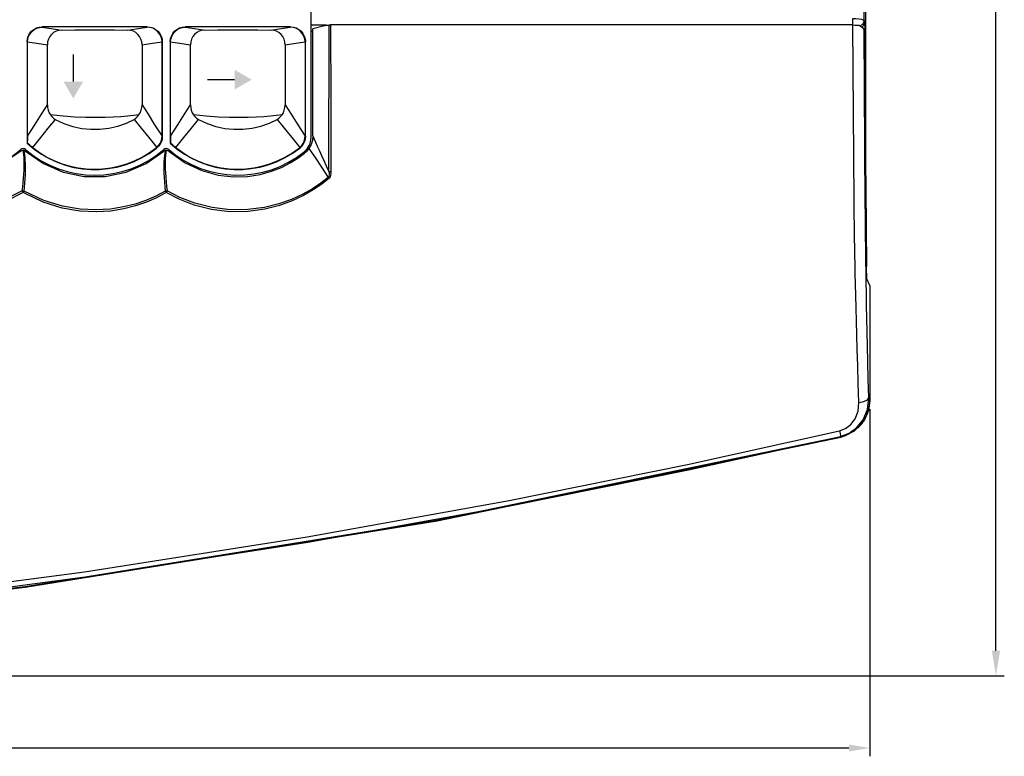
# Model space of a CAD drawing. Extents: x -39 to 791, y 8 to 598.
# Drawn here: x 341 to 459, y 30 to 119 of the extents above; entities that cross this region are included whole.
import ezdxf

# ---------------------------------------------------------------- set-up
doc = ezdxf.new("R2010")
doc.units = 0
doc.header["$LTSCALE"] = 46.255
doc.header["$MEASUREMENT"] = 0
doc.layers.get('0').update_dxf_attribs({"linetype": 'CONTINUOUS'})
doc.layers.get('DEFPOINTS').update_dxf_attribs({"linetype": 'CONTINUOUS'})
doc.layers.add('DIM', color=2, linetype='CONTINUOUS')
doc.layers.add('TEXT', color=6, linetype='CONTINUOUS')
doc.styles.get("Standard").update_dxf_attribs({"font": 'simplex.shx'})
doc.dimstyles.get("Standard").update_dxf_attribs({"dimtxt": 9.503488, "dimasz": 3, "dimexe": 15.138, "dimexo": 5.25625, "dimgap": 0.09, "dimtad": 0, "dimtih": 1, "dimtoh": 1, "dimdec": 4, "dimzin": 0, "dimtxsty": 'STANDARD', "dimcen": 7.569, "dimazin": 3, "dimtfac": 1, "dimtdec": 4, "dimtofl": 0, "dimtmove": 0, "dimatfit": 3, "dimtolj": 1, "dimtzin": 0})

# ---------------------------------------------------------------- blocks, each defined once
blk = doc.blocks.new('*D5')
at = {"color": 0, "linetype": 'BYBLOCK'}
for p, q in [((427.22, 249.17), (459.43, 249.17)), ((458.43, 43.1), (458.43, 246.17)), ((192.25, 40.1), (459.43, 40.1))]:
    blk.add_line(p, q, dxfattribs=at)
for points in [[(457.93, 246.17), (458.93, 246.17), (458.43, 249.17)], [(457.93, 43.1), (458.93, 43.1), (458.43, 40.1)]]:
    blk.add_solid(points, dxfattribs=at)
at = {"layer": 'DEFPOINTS', "color": 0, "linetype": 'BYBLOCK'}
for p in [(426.22, 249.17), (458.43, 249.17), (191.25, 40.1)]:
    blk.add_point(p, dxfattribs=at)
at = {"color": 0, "linetype": 'BYBLOCK', "insert": (455.93, 144.63), "char_height": 3, "attachment_point": 5, "rotation": 90}
blk.add_mtext('\\A1;232.30±1.0', dxfattribs=at)
blk = doc.blocks.new('*D4')
at = {"color": 0, "linetype": 'BYBLOCK'}
for p, q in [((443.31, 72.05), (443.31, 30.45)), ((68.99, 50.23), (68.99, 30.45)), ((71.49, 31.45), (440.81, 31.45))]:
    blk.add_line(p, q, dxfattribs=at)
for points in [[(71.49, 31.87), (71.49, 31.03), (68.99, 31.45)], [(440.81, 31.87), (440.81, 31.03), (443.31, 31.45)]]:
    blk.add_solid(points, dxfattribs=at)
at = {"layer": 'DEFPOINTS', "color": 0, "linetype": 'BYBLOCK'}
for p in [(443.31, 73.05), (68.99, 51.23), (443.31, 31.45)]:
    blk.add_point(p, dxfattribs=at)
at = {"color": 0, "linetype": 'BYBLOCK', "insert": (256.15, 33.7), "char_height": 2.5, "attachment_point": 5}
blk.add_mtext('\\A1;415.90±1.0', dxfattribs=at)

msp = doc.modelspace()

# ---------------------------------------------------------------- linework, layer by layer
for p, q in [((442.637, 118.629), (442.637, 209.615)), ((442.85, 96.102), (442.85, 209.615)), ((442.851, 95.993), (442.852, 209.615)), ((376.377, 104.633), (376.377, 133.43)), ((376.377, 118.095), (378.196, 118.095)), ((378.196, 118.06), (378.539, 118.078)), ((378.514, 100.537), (378.539, 118.078)), ((441.292, 118.083), (378.722, 118.083)), ((441.289, 118.095), (441.289, 118.875)), ((441.426, 97.081), (441.292, 118.083)), ((441.985, 118.06), (442.065, 118.017)), ((442.065, 118.017), (442.21, 117.939)), ((442.637, 118.629), (442.662, 118.355)), ((442.662, 118.355), (442.731, 117.589)), ((442.662, 118.355), (442.852, 118.355)), ((356.759, 117.86), (344.154, 117.86)), ((344.179, 117.835), (344.154, 117.86)), ((356.734, 117.835), (356.759, 117.86)), ((373.904, 117.86), (361.299, 117.86)), ((361.324, 117.835), (361.299, 117.86)), ((373.879, 117.835), (373.904, 117.86)), ((376.602, 117.315), (376.377, 117.315)), ((377.817, 117.939), (376.602, 117.627)), ((376.602, 104.847), (376.602, 117.627)), ((442.731, 117.589), (442.632, 117.446)), ((442.777, 96.581), (442.644, 117.408)), ((442.644, 117.408), (442.663, 117.211)), ((442.731, 117.589), (442.731, 117.211)), ((342.357, 116.063), (342.357, 103.91)), ((342.394, 116.025), (342.357, 116.063)), ((342.394, 116.05), (342.394, 116.025)), ((342.394, 104.779), (342.394, 116.025)), ((344.787, 108.532), (344.787, 115.699)), ((356.127, 115.699), (356.127, 108.532)), ((358.519, 116.025), (358.557, 116.063)), ((358.519, 116.05), (358.519, 116.025)), ((358.519, 116.025), (358.519, 104.758)), ((358.557, 104.74), (358.557, 116.063)), ((359.502, 116.063), (359.502, 103.91)), ((359.539, 116.025), (359.502, 116.063)), ((359.539, 116.05), (359.539, 116.025)), ((359.539, 104.779), (359.539, 116.025)), ((361.932, 108.532), (361.932, 115.699)), ((373.272, 115.699), (373.272, 108.532)), ((375.664, 116.025), (375.702, 116.063)), ((375.664, 116.05), (375.664, 116.025)), ((375.664, 116.025), (375.664, 104.758)), ((375.702, 104.74), (375.702, 116.063)), ((342.357, 103.91), (342.373, 103.917)), ((342.677, 103.669), (342.373, 103.917)), ((358.519, 104.758), (358.557, 104.74)), ((359.502, 103.91), (359.518, 103.917)), ((359.822, 103.669), (359.518, 103.917)), ((375.664, 104.758), (375.702, 104.74)), ((376.542, 104.28), (376.38, 103.764)), ((376.601, 104.802), (376.542, 104.28)), ((376.601, 104.802), (376.763, 104.406)), ((341.677, 103.02), (339.289, 101.385)), ((341.926, 102.812), (341.876, 103.072)), ((357.83, 103.344), (357.871, 103.327)), ((358.799, 103.007), (358.738, 102.963)), ((358.939, 103.063), (358.873, 102.766)), ((359.037, 103.072), (358.981, 102.78)), ((374.783, 102.115), (375.582, 102.71)), ((374.975, 103.344), (375.016, 103.327)), ((375.775, 102.882), (375.582, 102.71)), ((376.38, 103.764), (376.109, 103.274)), ((378.514, 100.537), (378.759, 100.538)), ((378.436, 99.817), (378.527, 99.711)), ((341.775, 98.204), (341.899, 97.992)), ((342.011, 98.184), (341.899, 97.992)), ((358.903, 98.184), (359.015, 97.992)), ((359.138, 98.204), (359.015, 97.992)), ((442.823, 98.5), (442.929, 89.179)), ((442.786, 95.434), (442.777, 96.581)), ((441.474, 94.013), (441.452, 95.385)), ((442.882, 87.26), (442.862, 88.62)), ((443.303, 86.885), (442.976, 87.645)), ((443.305, 86.878), (443.305, 73.058)), ((443.306, 86.869), (443.305, 86.878)), ((443.306, 86.864), (443.306, 73.052)), ((443.029, 71.996), (443.199, 73.418)), ((443.305, 73.058), (443.199, 73.418)), ((443.305, 73.058), (443.147, 71.885)), ((443.272, 72.504), (443.306, 73.052)), ((443.306, 73.052), (443.305, 73.058)), ((442.673, 70.779), (441.918, 69.838)), ((443.147, 71.885), (442.673, 70.779)), ((441.918, 69.838), (440.94, 69.132)), ((421.603, 64.764), (439.81, 68.769)), ((439.832, 68.716), (439.81, 68.769)), ((439.831, 68.701), (440.41, 68.876)), ((439.831, 68.701), (439.832, 68.716)), ((440.94, 69.132), (439.832, 68.716)), ((349.315, 51.941), (375.992, 56.114)), ((320.1, 48.103), (349.315, 51.941))]:
    msp.add_line(p, q)
for points in [[(378.196, 118.06), (378.01, 117.995), (377.817, 117.939)], [(378.539, 118.078), (378.598, 118.081), (378.66, 118.083), (378.722, 118.083)], [(378.722, 118.083), (378.723, 115.083), (378.727, 111.863), (378.734, 108.363), (378.745, 104.58), (378.759, 100.538)], [(441.289, 118.875), (441.636, 118.866), (441.989, 118.837), (442.306, 118.786), (442.537, 118.714), (442.637, 118.629)], [(441.292, 118.083), (441.533, 118.08), (441.766, 118.073), (441.985, 118.06)], [(442.637, 118.629), (442.509, 118.245), (442.181, 117.96)], [(442.662, 118.355), (442.534, 117.971), (442.371, 117.83)], [(342.357, 116.063), (342.391, 116.414), (342.493, 116.751), (342.659, 117.062), (342.883, 117.334), (343.155, 117.557), (343.466, 117.723), (343.803, 117.826), (344.154, 117.86)], [(342.394, 116.05), (342.434, 116.399), (342.54, 116.733), (342.708, 117.041), (342.931, 117.31), (343.2, 117.531), (343.506, 117.696), (343.836, 117.799), (344.179, 117.835)], [(344.179, 117.835), (345.764, 117.59), (346.49, 117.477)], [(346.49, 117.477), (346.149, 117.439), (345.828, 117.336), (345.535, 117.172), (345.281, 116.954), (345.072, 116.689), (344.916, 116.384), (344.82, 116.05), (344.787, 115.699)], [(346.49, 117.477), (348.068, 117.49), (349.659, 117.497), (351.254, 117.497), (352.845, 117.49), (354.423, 117.477)], [(354.423, 117.477), (355.918, 117.709), (356.734, 117.835)], [(356.127, 115.699), (356.093, 116.05), (355.997, 116.384), (355.841, 116.689), (355.632, 116.954), (355.378, 117.172), (355.085, 117.336), (354.764, 117.439), (354.423, 117.477)], [(358.519, 116.05), (358.479, 116.399), (358.373, 116.733), (358.205, 117.041), (357.982, 117.31), (357.713, 117.531), (357.407, 117.696), (357.077, 117.799), (356.734, 117.835)], [(356.759, 117.86), (357.11, 117.826), (357.447, 117.723), (357.758, 117.557), (358.03, 117.334), (358.254, 117.062), (358.42, 116.751), (358.522, 116.414), (358.557, 116.063)], [(359.502, 116.063), (359.536, 116.414), (359.638, 116.751), (359.804, 117.062), (360.028, 117.334), (360.3, 117.557), (360.611, 117.723), (360.948, 117.826), (361.299, 117.86)], [(359.539, 116.05), (359.579, 116.399), (359.685, 116.733), (359.853, 117.041), (360.076, 117.31), (360.345, 117.531), (360.651, 117.696), (360.981, 117.799), (361.324, 117.835)], [(361.324, 117.835), (362.909, 117.59), (363.635, 117.477)], [(363.635, 117.477), (363.294, 117.439), (362.973, 117.336), (362.68, 117.172), (362.426, 116.954), (362.217, 116.689), (362.061, 116.384), (361.965, 116.05), (361.932, 115.699)], [(363.635, 117.477), (365.213, 117.49), (366.804, 117.497), (368.399, 117.497), (369.99, 117.49), (371.568, 117.477)], [(371.568, 117.477), (373.063, 117.709), (373.879, 117.835)], [(373.272, 115.699), (373.238, 116.05), (373.142, 116.384), (372.986, 116.689), (372.777, 116.954), (372.523, 117.172), (372.23, 117.336), (371.909, 117.439), (371.568, 117.477)], [(375.664, 116.05), (375.624, 116.399), (375.518, 116.733), (375.35, 117.041), (375.127, 117.31), (374.858, 117.531), (374.552, 117.696), (374.222, 117.799), (373.879, 117.835)], [(373.904, 117.86), (374.255, 117.826), (374.592, 117.723), (374.903, 117.557), (375.175, 117.334), (375.399, 117.062), (375.565, 116.751), (375.667, 116.414), (375.702, 116.063)], [(442.21, 117.939), (442.427, 117.791), (442.578, 117.61), (442.644, 117.408)], [(442.663, 117.211), (442.734, 107.848), (442.823, 98.5)], [(342.394, 116.05), (343.241, 115.925), (344.037, 115.808), (344.787, 115.699)], [(356.127, 115.699), (356.876, 115.808), (357.672, 115.925), (358.519, 116.05)], [(359.539, 116.05), (360.386, 115.925), (361.182, 115.808), (361.932, 115.699)], [(373.272, 115.699), (374.021, 115.808), (374.817, 115.925), (375.664, 116.05)], [(342.394, 104.779), (343.274, 106.131), (344.07, 107.378), (344.787, 108.532)], [(344.787, 108.529), (344.812, 108.19), (344.887, 107.867), (345.002, 107.573), (345.151, 107.315)], [(355.762, 107.316), (355.911, 107.574), (356.027, 107.867), (356.101, 108.189), (356.127, 108.532)], [(356.127, 108.532), (356.844, 107.378), (357.639, 106.131), (358.519, 104.779)], [(359.539, 104.779), (360.419, 106.131), (361.215, 107.378), (361.932, 108.532)], [(361.932, 108.529), (361.957, 108.19), (362.032, 107.867), (362.147, 107.573), (362.296, 107.315)], [(372.907, 107.316), (373.056, 107.574), (373.172, 107.867), (373.246, 108.189), (373.272, 108.532)], [(373.272, 108.532), (373.989, 107.378), (374.784, 106.131), (375.664, 104.779)], [(343.025, 103.389), (343.984, 104.609), (344.889, 105.731), (345.746, 106.771)], [(355.762, 107.316), (355.106, 107.237), (354.38, 107.162), (353.574, 107.094), (352.681, 107.038), (351.694, 106.998), (350.603, 106.98), (349.403, 106.993), (348.094, 107.046), (346.674, 107.149), (345.151, 107.315)], [(345.151, 107.315), (345.324, 107.099), (345.522, 106.918), (345.738, 106.775)], [(345.738, 106.775), (346.772, 106.288), (347.828, 105.931), (348.902, 105.698), (349.987, 105.586), (351.076, 105.594), (352.163, 105.723), (353.234, 105.974), (354.253, 106.334), (355.167, 106.771)], [(355.167, 106.771), (355.389, 106.916), (355.589, 107.099), (355.762, 107.316)], [(355.167, 106.771), (356.024, 105.731), (356.929, 104.609), (357.887, 103.39)], [(360.17, 103.389), (361.129, 104.609), (362.034, 105.731), (362.891, 106.771)], [(372.907, 107.316), (372.251, 107.237), (371.525, 107.162), (370.719, 107.094), (369.826, 107.038), (368.839, 106.998), (367.748, 106.98), (366.548, 106.993), (365.239, 107.046), (363.819, 107.149), (362.296, 107.315)], [(362.296, 107.315), (362.469, 107.099), (362.667, 106.918), (362.883, 106.775)], [(362.883, 106.775), (363.917, 106.288), (364.973, 105.931), (366.047, 105.698), (367.132, 105.586), (368.221, 105.594), (369.308, 105.723), (370.379, 105.974), (371.398, 106.334), (372.312, 106.771)], [(372.312, 106.771), (372.534, 106.916), (372.734, 107.099), (372.907, 107.316)], [(372.312, 106.771), (373.169, 105.731), (374.074, 104.609), (375.032, 103.39)], [(342.394, 104.779), (342.393, 104.626), (342.39, 104.461), (342.386, 104.288), (342.38, 104.106), (342.373, 103.917)], [(358.557, 104.74), (358.527, 104.417), (358.44, 104.103), (358.299, 103.813), (358.106, 103.55), (357.871, 103.327)], [(357.887, 103.39), (358.113, 103.622), (358.292, 103.886), (358.419, 104.169), (358.494, 104.463), (358.519, 104.758)], [(359.539, 104.779), (359.538, 104.626), (359.535, 104.461), (359.531, 104.288), (359.525, 104.106), (359.518, 103.917)], [(375.702, 104.74), (375.672, 104.417), (375.585, 104.103), (375.444, 103.813), (375.251, 103.55), (375.016, 103.327)], [(375.032, 103.39), (375.258, 103.622), (375.437, 103.886), (375.564, 104.169), (375.639, 104.463), (375.664, 104.758)], [(376.601, 104.802), (376.601, 104.82), (376.601, 104.838), (376.602, 104.847)], [(376.763, 104.406), (376.948, 103.972), (377.154, 103.5), (377.383, 102.989), (377.635, 102.437), (377.907, 101.846), (378.201, 101.214), (378.514, 100.537)], [(341.876, 103.072), (341.773, 103.057), (341.677, 103.02)], [(341.876, 103.072), (341.908, 103.072), (341.941, 103.069), (341.974, 103.063)], [(341.992, 102.216), (341.965, 102.527), (341.926, 102.812)], [(342.175, 102.963), (342.114, 103.007), (342.047, 103.041), (341.974, 103.063)], [(342.118, 102.196), (342.081, 102.509), (342.033, 102.799), (341.974, 103.063)], [(342.175, 102.963), (344.305, 101.479), (346.698, 100.455), (349.21, 99.944), (351.713, 99.945), (354.219, 100.456), (356.608, 101.479), (358.738, 102.963)], [(343.025, 103.389), (342.847, 103.532), (342.677, 103.669)], [(357.887, 103.39), (357.868, 103.374), (357.849, 103.359), (357.83, 103.344)], [(358.873, 102.766), (358.822, 102.437), (358.784, 102.077)], [(358.939, 103.063), (358.866, 103.04), (358.799, 103.007)], [(358.981, 102.78), (358.94, 102.455), (358.914, 102.099)], [(358.939, 103.063), (358.972, 103.069), (359.005, 103.072), (359.037, 103.072)], [(359.32, 102.963), (359.236, 103.02), (359.139, 103.058), (359.037, 103.072)], [(359.32, 102.963), (361.279, 101.576), (363.289, 100.641), (365.252, 100.103), (367.089, 99.893), (368.772, 99.937), (370.29, 100.172), (371.643, 100.547), (372.832, 101.016), (373.872, 101.546), (374.783, 102.115)], [(360.17, 103.389), (359.992, 103.532), (359.822, 103.669)], [(375.032, 103.39), (375.013, 103.374), (374.994, 103.359), (374.975, 103.344)], [(376.109, 103.274), (375.952, 103.071), (375.775, 102.882)], [(376.109, 103.274), (376.876, 102.192), (377.643, 101.034), (378.436, 99.817)], [(341.775, 98.204), (341.832, 98.673), (341.886, 99.172), (341.933, 99.684), (341.97, 100.192), (341.996, 100.676), (342.011, 101.118), (342.015, 101.517), (342.008, 101.881), (341.992, 102.216)], [(342.011, 98.184), (342.057, 98.651), (342.099, 99.147), (342.133, 99.657), (342.157, 100.163), (342.169, 100.648), (342.171, 101.091), (342.163, 101.492), (342.145, 101.858), (342.118, 102.196)], [(358.784, 102.077), (358.758, 101.688), (358.744, 101.268), (358.742, 100.817), (358.751, 100.331), (358.773, 99.801), (358.807, 99.249), (358.851, 98.701), (358.903, 98.184)], [(358.914, 102.099), (358.9, 101.712), (358.899, 101.294), (358.91, 100.844), (358.933, 100.358), (358.969, 99.828), (359.017, 99.274), (359.075, 98.723), (359.138, 98.204)], [(378.514, 100.537), (378.532, 100.328), (378.535, 100.134), (378.513, 99.961), (378.436, 99.817)], [(378.759, 100.538), (378.751, 100.311), (378.723, 100.096), (378.66, 99.895), (378.527, 99.711)], [(341.899, 97.992), (339.844, 96.973), (337.915, 96.309), (336.134, 95.914), (334.504, 95.721), (333.022, 95.683), (331.685, 95.762), (330.482, 95.925), (329.402, 96.148), (328.433, 96.412), (327.563, 96.702), (326.78, 97.009), (326.069, 97.327), (325.422, 97.653), (324.834, 97.979), (324.304, 98.3), (323.831, 98.61), (323.408, 98.908), (323.029, 99.191), (322.691, 99.459), (322.386, 99.711)], [(341.775, 98.204), (339.75, 97.203), (337.849, 96.549), (336.094, 96.157), (334.488, 95.963), (333.027, 95.921), (331.708, 95.992), (330.52, 96.147), (329.453, 96.359), (328.494, 96.612), (327.633, 96.892), (326.856, 97.189), (326.15, 97.497), (325.507, 97.813), (324.922, 98.131), (324.395, 98.443), (323.922, 98.745), (323.5, 99.034), (323.121, 99.31), (322.782, 99.571), (322.477, 99.818)], [(378.527, 99.711), (377.651, 99.014), (376.632, 98.314), (375.46, 97.636), (374.124, 97.005), (372.594, 96.446), (370.834, 95.999), (368.827, 95.727), (366.658, 95.705), (364.465, 95.969), (362.39, 96.491), (360.566, 97.191), (359.015, 97.992)], [(378.436, 99.817), (377.559, 99.138), (376.542, 98.457), (375.375, 97.796), (374.048, 97.185), (372.532, 96.646), (370.791, 96.217), (368.809, 95.96), (366.671, 95.947), (364.51, 96.212), (362.465, 96.728), (360.667, 97.417), (359.138, 98.204)], [(341.775, 98.204), (341.853, 98.204), (341.932, 98.197), (342.011, 98.184)], [(359.015, 97.992), (357.861, 97.378), (356.647, 96.849), (355.361, 96.405), (353.955, 96.046), (352.377, 95.79), (350.613, 95.68), (348.673, 95.775), (346.561, 96.135), (344.293, 96.838), (341.899, 97.992)], [(358.903, 98.184), (357.762, 97.582), (356.563, 97.063), (355.294, 96.629), (353.906, 96.277), (352.35, 96.026), (350.611, 95.919), (348.699, 96.011), (346.616, 96.364), (344.378, 97.053), (342.011, 98.184)], [(358.903, 98.184), (358.981, 98.197), (359.06, 98.204), (359.138, 98.204)], [(441.452, 95.385), (441.433, 96.56), (441.426, 97.081)], [(442.862, 88.62), (442.848, 89.612), (442.834, 90.658), (442.823, 91.625), (442.813, 92.517), (442.804, 93.338), (442.797, 94.094), (442.791, 94.79), (442.786, 95.434)], [(442.013, 72.846), (441.934, 75.158), (441.867, 77.258), (441.809, 79.177), (441.76, 80.945), (441.716, 82.604), (441.675, 84.182), (441.64, 85.658), (441.609, 87.016), (441.582, 88.267), (441.559, 89.422), (441.538, 90.493), (441.519, 91.484), (441.502, 92.398), (441.487, 93.239), (441.474, 94.013)], [(442.976, 87.645), (442.955, 88.102), (442.939, 88.621), (442.929, 89.179)], [(443.199, 73.418), (443.133, 75.677), (443.078, 77.728), (443.032, 79.602), (442.993, 81.331), (442.959, 82.952), (442.929, 84.493), (442.904, 85.933), (442.882, 87.26)], [(443.305, 86.878), (443.304, 86.882), (443.303, 86.885)], [(442.013, 72.846), (442.601, 72.953), (443.027, 73.158), (443.199, 73.418)], [(439.683, 69.434), (440.408, 69.714), (441.045, 70.201), (441.562, 70.893), (441.909, 71.793), (442.013, 72.846)], [(439.81, 68.769), (440.847, 69.162), (441.764, 69.832), (442.514, 70.775), (443.029, 71.996)], [(440.41, 68.876), (441.475, 69.452), (442.347, 70.292), (442.961, 71.334), (443.272, 72.504)], [(193.105, 40.854), (217.083, 41.255), (251.46, 42.714), (287.54, 45.364), (320.035, 48.735), (349.236, 52.571), (375.899, 56.749), (400.101, 61.109), (421.484, 65.42), (439.683, 69.434)], [(439.832, 68.716), (391.411, 58.701), (342.136, 50.774), (292.475, 45.018), (242.592, 41.453), (193.105, 40.113)], [(193.105, 40.101), (242.545, 41.402), (292.45, 44.942), (342.136, 50.7), (391.504, 58.669), (439.831, 68.701)], [(439.683, 69.434), (439.747, 69.125), (439.791, 68.897), (439.81, 68.769)], [(375.992, 56.114), (400.207, 60.464), (421.603, 64.764)]]:
    msp.add_lwpolyline(points)
for centre, radius, start, end in [((350.457, 112.749), 11.989, 227.49899, 308.19858), ((367.602, 112.749), 11.989, 227.49899, 308.19858), ((374.127, 104.633), 2.25, 308.79554, 0), ((333.312, 112.749), 12.664, 231.21146, 310.81937), ((341.884, 102.825), 0.45, 49.18063, 130.81937), ((350.457, 112.749), 12.664, 229.18063, 310.81937), ((350.457, 112.749), 11.952, 231.55498, 308.09526), ((359.029, 102.825), 0.45, 49.18063, 130.81937), ((367.602, 112.749), 12.664, 229.18063, 308.78855), ((367.602, 112.749), 11.952, 231.55498, 308.09526)]:
    msp.add_arc(centre, radius, start, end)
at = {"layer": 'TEXT', "const_width": 0.18}
for points in [[(347.893, 111.296), (347.893, 114.584)], [(367.243, 111.531), (363.955, 111.531)]]:
    msp.add_lwpolyline(points, dxfattribs=at)
at = {"layer": 'TEXT', "linetype": 'CONTINUOUS'}
msp.add_lwpolyline([(348.431, 111.199), (348.431, 111.199), (348.431, 111.199)], dxfattribs=at)
at = {"layer": 'TEXT'}
for points in [[(369.268, 111.531), (367.243, 112.7), (367.243, 110.362)], [(347.893, 109.272), (349.062, 111.296), (346.724, 111.296)]]:
    msp.add_solid(points, dxfattribs=at)

# ---------------------------------------------------------------- dimensions: what is measured, and where the dimension line sits
at = {"layer": 'DIM'}
dim = msp.add_linear_dim(base=(458.431, 249.167), p1=(191.245, 40.097), p2=(426.223, 249.167), angle=90, text='232.30%%P1.0', dimstyle='STANDARD', override={"dimtxt": 3, "dimexe": 1, "dimexo": 1, "dimgap": 1, "dimtad": 1, "dimtih": 0, "dimtoh": 0, "dimdec": 2}, dxfattribs=at)
dim.commit()
dim.dimension.update_dxf_attribs({"geometry": '*D5', "text_midpoint": (455.931, 144.632)})
dim = msp.add_linear_dim(base=(443.306, 31.449), p1=(68.994, 51.226), p2=(443.306, 73.052), text='415.90%%P1.0', dimstyle='STANDARD', override={"dimtxt": 2.5, "dimasz": 2.5, "dimexe": 1, "dimexo": 1, "dimgap": 1, "dimtad": 1, "dimdec": 2}, dxfattribs=at)
dim.commit()
dim.dimension.update_dxf_attribs({"geometry": '*D4', "text_midpoint": (256.15, 33.699)})

doc.saveas('drawing.dxf')
